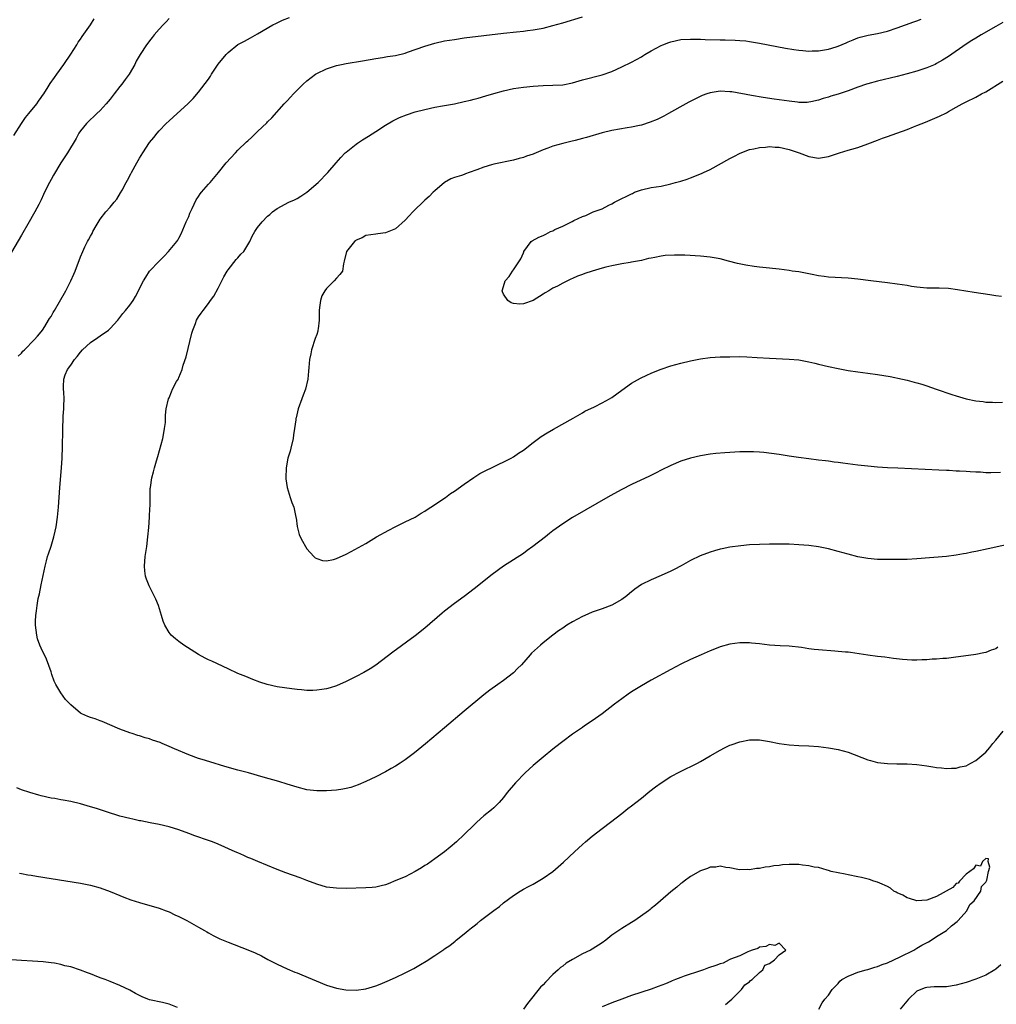
# Model space of a CAD drawing. Units: inches. Extents: x 2592000 to 2595000, y 1545000 to 1548000.
# Drawn here: x 2592573 to 2592771, y 1547102 to 1547302 of the extents above; entities that cross this region are included whole.
import ezdxf

# ---------------------------------------------------------------- set-up
doc = ezdxf.new("R2010")
doc.units = ezdxf.units.IN
doc.header["$MEASUREMENT"] = 0
doc.layers.add('LD25921545_10ft', color=63, linetype='Continuous')

msp = doc.modelspace()

# ---------------------------------------------------------------- linework, layer by layer
at = {"layer": 'LD25921545_10ft'}
for points, elevation in [([(2592603, 1547302.29), (2592602.39, 1547301.61), (2592601.78, 1547301), (2592601, 1547300.18), (2592599.98, 1547299), (2592599.57, 1547298.43), (2592599, 1547297.77), (2592598.68, 1547297.32), (2592598.39, 1547297), (2592597.13, 1547295), (2592596.34, 1547293.66), (2592596.02, 1547293), (2592594.88, 1547291), (2592594.09, 1547289.91), (2592593.41, 1547289), (2592593, 1547288.51), (2592591.81, 1547287), (2592591, 1547285.94), (2592590.23, 1547285), (2592589, 1547283.64), (2592588.32, 1547283), (2592587.66, 1547282.34), (2592587, 1547281.79), (2592586.63, 1547281.37), (2592586.24, 1547281), (2592585, 1547279.49), (2592584.68, 1547279), (2592584.1, 1547277.9), (2592582.34, 1547275), (2592581.82, 1547274.18), (2592580.99, 1547273), (2592579.49, 1547270.51), (2592579, 1547269.58), (2592578.68, 1547269), (2592577.67, 1547267), (2592577.46, 1547266.55), (2592577, 1547265.48), (2592576.51, 1547264.51), (2592575.72, 1547263), (2592575.44, 1547262.56), (2592574.58, 1547261), (2592573, 1547258.32), (2592571, 1547254.81)], 7240), ([(2592571.47, 1547278.53), (2592572.99, 1547281.01), (2592573.8, 1547282.2), (2592574.49, 1547283), (2592576.12, 1547285), (2592576.47, 1547285.53), (2592577, 1547286.24), (2592577.3, 1547286.7), (2592577.52, 1547287), (2592578.45, 1547288.45), (2592578.86, 1547289.14), (2592579.68, 1547290.32), (2592580.19, 1547291), (2592581.62, 1547293), (2592583, 1547295.09), (2592584.22, 1547297), (2592584.52, 1547297.48), (2592585, 1547298.13), (2592585.33, 1547298.67), (2592587.06, 1547301), (2592587.78, 1547302.22)], 7230), ([(2592572.32, 1547233.68), (2592573, 1547234.34), (2592573.3, 1547234.7), (2592573.63, 1547235), (2592575.59, 1547237), (2592576.23, 1547237.77), (2592577, 1547238.65), (2592577.26, 1547239), (2592577.72, 1547239.72), (2592578.52, 1547241), (2592578.68, 1547241.32), (2592579, 1547241.79), (2592579.42, 1547242.58), (2592579.69, 1547243), (2592580.76, 1547244.76), (2592582.02, 1547247), (2592583.03, 1547249), (2592583.63, 1547250.37), (2592583.92, 1547251), (2592585, 1547253.87), (2592585.48, 1547255), (2592585.89, 1547255.89), (2592586.43, 1547257), (2592586.64, 1547257.36), (2592587, 1547258.09), (2592587.34, 1547258.66), (2592587.51, 1547259), (2592588.17, 1547260.17), (2592588.77, 1547261.23), (2592589, 1547261.56), (2592590.15, 1547263), (2592591, 1547263.97), (2592591.85, 1547265), (2592592.38, 1547265.62), (2592593.14, 1547266.86), (2592593.44, 1547267.44), (2592594.3, 1547269), (2592594.56, 1547269.44), (2592595.24, 1547270.76), (2592595.33, 1547271), (2592596.43, 1547273), (2592597, 1547273.97), (2592597.64, 1547275), (2592599, 1547277.1), (2592599.87, 1547278.13), (2592600.55, 1547279), (2592601, 1547279.52), (2592602.44, 1547281), (2592603, 1547281.55), (2592604.66, 1547283), (2592606.84, 1547285), (2592607.91, 1547286.09), (2592609, 1547287.38), (2592611, 1547290.01), (2592611.41, 1547290.59), (2592611.64, 1547291), (2592613, 1547293.03), (2592614.62, 1547295), (2592615, 1547295.43), (2592617, 1547297.01), (2592618.3, 1547297.7), (2592619.58, 1547298.42), (2592621, 1547299.18), (2592624.1, 1547301), (2592624.68, 1547301.32), (2592626.04, 1547301.96), (2592627.5, 1547302.5)], 7250), ([(2592775, 1547195.77), (2592769.48, 1547194.52), (2592767, 1547193.99), (2592766.16, 1547193.84), (2592765, 1547193.59), (2592764.49, 1547193.51), (2592763, 1547193.24), (2592760.98, 1547192.98), (2592755, 1547192.51), (2592753, 1547192.38), (2592752.37, 1547192.37), (2592750.35, 1547192.35), (2592749, 1547192.37), (2592747, 1547192.41), (2592745, 1547192.58), (2592743, 1547192.94), (2592741, 1547193.45), (2592739, 1547193.99), (2592737, 1547194.52), (2592735, 1547194.96), (2592733, 1547195.23), (2592731, 1547195.39), (2592729, 1547195.47), (2592727, 1547195.51), (2592725, 1547195.51), (2592723, 1547195.45), (2592721, 1547195.33), (2592719.18, 1547195.18), (2592717, 1547194.9), (2592715.44, 1547194.56), (2592715, 1547194.48), (2592713.87, 1547194.13), (2592713, 1547193.89), (2592710.91, 1547193.09), (2592709, 1547192.15), (2592707.07, 1547191.06), (2592705.65, 1547190.35), (2592705, 1547190), (2592703, 1547189.1), (2592701, 1547188.27), (2592699, 1547187.27), (2592697.66, 1547186.34), (2592696.56, 1547185.44), (2592696.06, 1547185), (2592695, 1547184.22), (2592693, 1547183.08), (2592691, 1547182.35), (2592689, 1547181.65), (2592687.47, 1547181), (2592687, 1547180.78), (2592685, 1547179.69), (2592683.85, 1547179), (2592683, 1547178.45), (2592682.14, 1547177.86), (2592680.99, 1547177.01), (2592679, 1547175.43), (2592678.51, 1547175), (2592676.69, 1547173.31), (2592676.42, 1547173), (2592674.62, 1547171), (2592673.8, 1547170.2), (2592673, 1547169.37), (2592671, 1547167.78), (2592669.82, 1547167), (2592668.18, 1547165.82), (2592667, 1547164.89), (2592663, 1547161.58), (2592659, 1547158.15), (2592655.1, 1547154.9), (2592652.89, 1547153.11), (2592651, 1547151.69), (2592649.97, 1547151), (2592649, 1547150.38), (2592648.13, 1547149.87), (2592647, 1547149.24), (2592645, 1547148.22), (2592643, 1547147.28), (2592641.41, 1547146.59), (2592639.93, 1547146.07), (2592639, 1547145.81), (2592638.32, 1547145.68), (2592637, 1547145.47), (2592635, 1547145.36), (2592633, 1547145.38), (2592631, 1547145.59), (2592629, 1547146.08), (2592627, 1547146.75), (2592625.29, 1547147.29), (2592622.15, 1547148.15), (2592619.17, 1547149), (2592617, 1547149.58), (2592614.32, 1547150.32), (2592611.25, 1547151.25), (2592609.71, 1547151.71), (2592609, 1547151.95), (2592607, 1547152.66), (2592604.11, 1547153.89), (2592603, 1547154.4), (2592601.58, 1547155), (2592601.16, 1547155.16), (2592599.66, 1547155.66), (2592599, 1547155.93), (2592598.14, 1547156.14), (2592597, 1547156.56), (2592596.64, 1547156.64), (2592595.48, 1547157), (2592595, 1547157.16), (2592593, 1547157.89), (2592589.43, 1547159.43), (2592589, 1547159.58), (2592587.97, 1547159.97), (2592587, 1547160.27), (2592586.48, 1547160.48), (2592585.26, 1547161), (2592585, 1547161.14), (2592583, 1547162.81), (2592581.94, 1547163.94), (2592581, 1547165.29), (2592579.97, 1547167), (2592579.64, 1547167.64), (2592579.17, 1547169), (2592579, 1547169.58), (2592578.09, 1547172.09), (2592577, 1547174.35), (2592576.71, 1547175), (2592576.27, 1547176.27), (2592576.11, 1547177), (2592576.01, 1547177.99), (2592575.85, 1547179), (2592575.84, 1547179.84), (2592575.9, 1547181), (2592576.06, 1547181.94), (2592576.17, 1547183), (2592576.42, 1547184.42), (2592576.63, 1547185.37), (2592577, 1547187.24), (2592577.81, 1547191), (2592578.1, 1547192.1), (2592578.32, 1547193), (2592578.47, 1547193.53), (2592579, 1547195.11), (2592579.59, 1547197), (2592579.86, 1547198.14), (2592580.04, 1547199), (2592580.31, 1547201), (2592580.49, 1547203), (2592580.8, 1547207), (2592581.15, 1547211), (2592581.28, 1547213), (2592581.36, 1547215.36), (2592581.4, 1547218.6), (2592581.5, 1547221.5), (2592581.6, 1547223), (2592581.59, 1547223.59), (2592581.65, 1547225), (2592581.61, 1547226.39), (2592581.57, 1547227), (2592581.55, 1547227.55), (2592581.61, 1547229), (2592581.89, 1547229.89), (2592582.33, 1547231), (2592583, 1547231.88), (2592583.76, 1547233), (2592584.35, 1547233.65), (2592585, 1547234.54), (2592585.42, 1547235), (2592587, 1547236.5), (2592588.5, 1547237.5), (2592589, 1547237.86), (2592590.7, 1547239), (2592591, 1547239.29), (2592592.55, 1547241), (2592593, 1547241.59), (2592593.63, 1547242.37), (2592594.17, 1547243), (2592595, 1547244.05), (2592595.71, 1547245), (2592596.19, 1547245.81), (2592596.81, 1547247), (2592597, 1547247.42), (2592597.78, 1547249), (2592598.24, 1547249.76), (2592599.05, 1547250.95), (2592600.96, 1547253), (2592601.98, 1547254.02), (2592602.86, 1547255), (2592604.56, 1547257), (2592604.75, 1547257.25), (2592605, 1547257.67), (2592605.46, 1547258.54), (2592606.49, 1547261), (2592607, 1547262.11), (2592607.24, 1547262.76), (2592607.34, 1547263), (2592607.69, 1547263.69), (2592608.5, 1547265.5), (2592609, 1547266.15), (2592609.3, 1547266.7), (2592609.58, 1547267), (2592611, 1547268.68), (2592611.34, 1547269), (2592613.04, 1547271), (2592614.63, 1547273), (2592616.47, 1547275), (2592617, 1547275.54), (2592618.76, 1547277.24), (2592619, 1547277.49), (2592619.81, 1547278.19), (2592621, 1547279.39), (2592622.86, 1547281.14), (2592623, 1547281.3), (2592623.86, 1547282.14), (2592626.41, 1547285), (2592627, 1547285.59), (2592627.66, 1547286.35), (2592628.27, 1547287), (2592630.27, 1547289), (2592631, 1547289.66), (2592632.77, 1547291), (2592633, 1547291.15), (2592635, 1547292.09), (2592637, 1547292.77), (2592638.04, 1547293), (2592639, 1547293.19), (2592642.28, 1547293.71), (2592645, 1547294.2), (2592646.4, 1547294.4), (2592647.4, 1547294.6), (2592649, 1547294.81), (2592651, 1547295.3), (2592651.45, 1547295.45), (2592655, 1547296.72), (2592657, 1547297.31), (2592659, 1547297.75), (2592661, 1547298.08), (2592663, 1547298.36), (2592667, 1547298.88), (2592671, 1547299.36), (2592673.63, 1547299.63), (2592675, 1547299.76), (2592675.87, 1547299.87), (2592677, 1547300), (2592679, 1547300.36), (2592681, 1547300.87), (2592683, 1547301.46), (2592687, 1547302.68)], 7260), ([(2592771.97, 1547210.03), (2592769.99, 1547209.99), (2592769, 1547210.02), (2592767.9, 1547210.1), (2592767, 1547210.11), (2592765.79, 1547210.21), (2592765, 1547210.23), (2592763.67, 1547210.33), (2592763, 1547210.34), (2592761.56, 1547210.44), (2592761, 1547210.45), (2592759.45, 1547210.55), (2592751.09, 1547210.91), (2592749, 1547211.03), (2592747, 1547211.17), (2592745, 1547211.34), (2592743, 1547211.56), (2592739.94, 1547211.94), (2592739, 1547212.08), (2592738.17, 1547212.17), (2592737, 1547212.35), (2592736.41, 1547212.41), (2592735, 1547212.59), (2592733, 1547212.81), (2592730.91, 1547213.09), (2592729, 1547213.4), (2592727, 1547213.69), (2592723.91, 1547214.09), (2592723, 1547214.18), (2592721.75, 1547214.25), (2592721, 1547214.28), (2592719, 1547214.24), (2592715.95, 1547214.05), (2592714.1, 1547213.9), (2592713, 1547213.78), (2592711, 1547213.46), (2592709, 1547212.99), (2592707, 1547212.34), (2592705, 1547211.51), (2592703, 1547210.54), (2592701.99, 1547210.01), (2592700.67, 1547209.33), (2592697, 1547207.61), (2592695, 1547206.61), (2592692.68, 1547205.32), (2592685, 1547200.88), (2592683, 1547199.63), (2592681, 1547198.19), (2592680.33, 1547197.67), (2592679.52, 1547197), (2592676.95, 1547195), (2592675.8, 1547194.2), (2592675, 1547193.62), (2592670.95, 1547191), (2592668.64, 1547189.36), (2592665, 1547186.4), (2592663, 1547184.88), (2592661, 1547183.42), (2592659, 1547181.87), (2592658.53, 1547181.47), (2592655, 1547178.43), (2592653, 1547176.85), (2592648.45, 1547173.55), (2592645, 1547170.93), (2592643.86, 1547170.14), (2592642.59, 1547169.41), (2592641, 1547168.58), (2592639, 1547167.57), (2592637, 1547166.7), (2592635.72, 1547166.28), (2592635, 1547166.1), (2592634.06, 1547165.94), (2592633, 1547165.79), (2592632.24, 1547165.76), (2592631, 1547165.76), (2592629.89, 1547165.89), (2592629, 1547165.95), (2592627.92, 1547166.08), (2592625, 1547166.5), (2592622.95, 1547166.95), (2592621.47, 1547167.47), (2592620.01, 1547168.01), (2592618.57, 1547168.57), (2592617.52, 1547169), (2592617, 1547169.23), (2592615, 1547170.18), (2592611.69, 1547171.69), (2592611, 1547171.99), (2592610.33, 1547172.33), (2592609, 1547173.06), (2592606.03, 1547175), (2592605, 1547175.73), (2592604.27, 1547176.27), (2592603.44, 1547177), (2592603, 1547177.55), (2592602.12, 1547179), (2592601.83, 1547179.83), (2592601.45, 1547181), (2592600.87, 1547183), (2592600.32, 1547184.32), (2592600, 1547185), (2592598.96, 1547187), (2592598.38, 1547188.38), (2592598.19, 1547189), (2592598.05, 1547190.05), (2592597.99, 1547191), (2592598.17, 1547193), (2592598.46, 1547195), (2592598.69, 1547197), (2592598.86, 1547198.86), (2592599.02, 1547201), (2592599.12, 1547202.88), (2592599.15, 1547203.15), (2592599.18, 1547206.82), (2592599.2, 1547207), (2592599.5, 1547209), (2592599.82, 1547210.18), (2592600.02, 1547211), (2592600.41, 1547212.41), (2592600.7, 1547213.3), (2592601.71, 1547217), (2592601.91, 1547218.09), (2592602.1, 1547219), (2592602.25, 1547220.25), (2592602.26, 1547221.74), (2592602.4, 1547223), (2592602.88, 1547225), (2592603, 1547225.24), (2592603.52, 1547226.48), (2592603.72, 1547227), (2592604.52, 1547228.52), (2592604.88, 1547229.12), (2592605, 1547229.38), (2592605.63, 1547231), (2592605.88, 1547231.88), (2592606.44, 1547233.56), (2592607.63, 1547238.37), (2592607.83, 1547239), (2592608.35, 1547240.35), (2592608.58, 1547241), (2592609, 1547241.69), (2592609.54, 1547242.46), (2592609.9, 1547243), (2592611, 1547244.37), (2592611.43, 1547245), (2592612.09, 1547245.91), (2592613, 1547247.49), (2592613.72, 1547249), (2592614.15, 1547249.85), (2592614.82, 1547251), (2592615, 1547251.25), (2592616.65, 1547253.35), (2592617, 1547253.66), (2592617.6, 1547254.4), (2592618.17, 1547255), (2592619.41, 1547257), (2592619.91, 1547258.09), (2592620.44, 1547259), (2592621, 1547259.84), (2592621.94, 1547261), (2592623, 1547262.17), (2592623.48, 1547262.52), (2592624.02, 1547263), (2592625, 1547263.72), (2592627.37, 1547265), (2592628.52, 1547265.48), (2592629, 1547265.74), (2592629.78, 1547266.22), (2592631, 1547267.03), (2592633.33, 1547269), (2592635.25, 1547271), (2592636.97, 1547273), (2592637.93, 1547274.07), (2592638.82, 1547275), (2592639, 1547275.16), (2592641, 1547276.8), (2592641.28, 1547277), (2592642.31, 1547277.69), (2592643.56, 1547278.44), (2592645, 1547279.33), (2592647, 1547280.66), (2592648.46, 1547281.54), (2592649.8, 1547282.2), (2592651.23, 1547282.77), (2592653, 1547283.32), (2592655, 1547283.85), (2592657, 1547284.28), (2592658.54, 1547284.54), (2592661, 1547285.01), (2592663, 1547285.45), (2592664.26, 1547285.74), (2592665, 1547285.95), (2592665.85, 1547286.15), (2592667.41, 1547286.59), (2592669, 1547287.07), (2592671, 1547287.64), (2592673, 1547288.08), (2592675, 1547288.37), (2592677, 1547288.57), (2592679, 1547288.71), (2592681, 1547288.75), (2592683, 1547288.87), (2592685, 1547289.27), (2592687, 1547289.83), (2592691, 1547290.88), (2592693, 1547291.58), (2592695, 1547292.48), (2592697, 1547293.46), (2592699, 1547294.55), (2592699.28, 1547294.72), (2592699.7, 1547295), (2592701, 1547295.77), (2592703, 1547296.86), (2592703.32, 1547297), (2592704.54, 1547297.46), (2592705, 1547297.61), (2592707, 1547298.02), (2592709, 1547298.15), (2592709.89, 1547298.11), (2592711, 1547298.1), (2592711.96, 1547298.04), (2592715, 1547297.96), (2592716.02, 1547297.98), (2592718.05, 1547297.95), (2592719, 1547297.88), (2592720.25, 1547297.75), (2592721, 1547297.65), (2592723, 1547297.29), (2592728.3, 1547296.3), (2592730, 1547296), (2592731, 1547295.87), (2592731.79, 1547295.79), (2592733, 1547295.71), (2592733.72, 1547295.72), (2592735, 1547295.77), (2592737, 1547296.08), (2592738.58, 1547296.58), (2592739, 1547296.69), (2592740.63, 1547297.37), (2592741, 1547297.56), (2592742.04, 1547297.96), (2592743, 1547298.37), (2592743.49, 1547298.51), (2592745.1, 1547298.9), (2592747, 1547299.24), (2592749, 1547299.76), (2592751, 1547300.42), (2592754.38, 1547301.62), (2592755, 1547301.86), (2592755.83, 1547302.17)], 7270), ([(2592772.46, 1547301.54), (2592771, 1547300.67), (2592768.08, 1547299), (2592767, 1547298.35), (2592766.17, 1547297.83), (2592765, 1547297.11), (2592761.41, 1547294.59), (2592760.17, 1547293.83), (2592759, 1547293.16), (2592758.67, 1547293), (2592757, 1547292.29), (2592755, 1547291.63), (2592753, 1547291.08), (2592751, 1547290.56), (2592747, 1547289.59), (2592745, 1547289.07), (2592744.77, 1547289), (2592743, 1547288.36), (2592741, 1547287.59), (2592739, 1547286.93), (2592737.49, 1547286.51), (2592737, 1547286.34), (2592735.96, 1547286.04), (2592735, 1547285.74), (2592733.41, 1547285.41), (2592733, 1547285.31), (2592732.72, 1547285.28), (2592731, 1547285.27), (2592730.71, 1547285.29), (2592729, 1547285.5), (2592725.96, 1547285.96), (2592723.72, 1547286.28), (2592721.34, 1547286.66), (2592717.39, 1547287.39), (2592717, 1547287.44), (2592715, 1547287.52), (2592713, 1547287.22), (2592712.31, 1547287), (2592711.36, 1547286.64), (2592708.66, 1547285.34), (2592708.02, 1547285), (2592704.51, 1547283), (2592703.53, 1547282.47), (2592703, 1547282.22), (2592702.2, 1547281.8), (2592700.78, 1547281.22), (2592699, 1547280.66), (2592698.59, 1547280.59), (2592697, 1547280.22), (2592696.11, 1547280.11), (2592693, 1547279.54), (2592691, 1547279.06), (2592687.86, 1547278.14), (2592687, 1547277.91), (2592685.55, 1547277.55), (2592684.68, 1547277.32), (2592683, 1547276.94), (2592681, 1547276.39), (2592679.95, 1547275.95), (2592679, 1547275.62), (2592677.16, 1547274.84), (2592677, 1547274.75), (2592675.66, 1547274.34), (2592675, 1547274.06), (2592674.14, 1547273.86), (2592673, 1547273.54), (2592669, 1547272.7), (2592668.56, 1547272.56), (2592667, 1547272.12), (2592665.56, 1547271.56), (2592663.98, 1547271), (2592663.24, 1547270.76), (2592663, 1547270.64), (2592662.42, 1547270.42), (2592661, 1547269.98), (2592660.29, 1547269.71), (2592658.97, 1547269), (2592657, 1547267.32), (2592656.66, 1547267), (2592655.83, 1547266.17), (2592655, 1547265.41), (2592652.53, 1547263), (2592651.79, 1547262.21), (2592651, 1547261.31), (2592649, 1547259.57), (2592647, 1547258.77), (2592645.43, 1547258.57), (2592645, 1547258.49), (2592643, 1547258.22), (2592642.22, 1547257.78), (2592641, 1547257.3), (2592640.86, 1547257.14), (2592640.68, 1547257), (2592639.03, 1547255), (2592638.6, 1547253), (2592638.45, 1547252.45), (2592638.25, 1547251), (2592637.71, 1547250.29), (2592637, 1547249.53), (2592636.58, 1547249), (2592635, 1547247.42), (2592634.67, 1547247), (2592634.04, 1547245.96), (2592633.75, 1547245), (2592633.6, 1547243.6), (2592633.5, 1547243), (2592633.48, 1547241), (2592633.27, 1547239.27), (2592633.25, 1547239), (2592633.21, 1547238.79), (2592633, 1547238.11), (2592632.71, 1547237.29), (2592631.96, 1547235), (2592631.8, 1547234.2), (2592631.54, 1547233), (2592631.37, 1547231.37), (2592631.35, 1547230.66), (2592631.19, 1547229), (2592630.74, 1547227), (2592630.24, 1547225.76), (2592629.98, 1547225), (2592629.25, 1547223), (2592628.81, 1547221.19), (2592628.76, 1547221), (2592628.74, 1547220.74), (2592628.51, 1547219), (2592628.32, 1547217.68), (2592628.25, 1547217), (2592627.75, 1547215), (2592627.59, 1547214.41), (2592627.14, 1547213), (2592626.78, 1547211), (2592626.73, 1547209), (2592626.74, 1547208.74), (2592626.97, 1547207), (2592627.62, 1547205), (2592627.97, 1547203.97), (2592628.37, 1547203), (2592628.79, 1547201), (2592628.81, 1547200.81), (2592629.05, 1547199.05), (2592629.46, 1547197.46), (2592629.65, 1547197), (2592630.09, 1547196.09), (2592630.71, 1547195), (2592631, 1547194.57), (2592632.39, 1547193), (2592632.72, 1547192.72), (2592633, 1547192.55), (2592634.17, 1547192.17), (2592635, 1547192.12), (2592636.4, 1547192.4), (2592637, 1547192.58), (2592639, 1547193.47), (2592640.03, 1547193.97), (2592643, 1547195.62), (2592645.18, 1547197), (2592647.64, 1547198.36), (2592648.92, 1547199), (2592651, 1547200), (2592653, 1547201), (2592654.23, 1547201.77), (2592655, 1547202.21), (2592655.46, 1547202.54), (2592656.22, 1547203), (2592659.16, 1547205), (2592660.23, 1547205.77), (2592661, 1547206.27), (2592663, 1547207.71), (2592664.93, 1547209.07), (2592666.17, 1547209.83), (2592667, 1547210.24), (2592667.49, 1547210.51), (2592668.52, 1547211), (2592672.56, 1547213), (2592673, 1547213.24), (2592674.04, 1547213.96), (2592675, 1547214.59), (2592677, 1547216.15), (2592678.65, 1547217.35), (2592679.87, 1547218.13), (2592681.12, 1547218.88), (2592685.12, 1547221.12), (2592687, 1547222.2), (2592687.48, 1547222.52), (2592689.43, 1547223.43), (2592691, 1547224.2), (2592692.52, 1547225), (2592693, 1547225.32), (2592695, 1547226.8), (2592697, 1547228.21), (2592698.78, 1547229.22), (2592700.13, 1547229.87), (2592701, 1547230.26), (2592702.81, 1547231), (2592703, 1547231.07), (2592705, 1547231.72), (2592707, 1547232.26), (2592709, 1547232.75), (2592711, 1547233.17), (2592713, 1547233.43), (2592715, 1547233.53), (2592717, 1547233.57), (2592719, 1547233.6), (2592720.43, 1547233.57), (2592722.54, 1547233.46), (2592725, 1547233.31), (2592729, 1547233.12), (2592731, 1547232.93), (2592733, 1547232.56), (2592734.25, 1547232.25), (2592735, 1547232.08), (2592737, 1547231.59), (2592739, 1547231.16), (2592741, 1547230.79), (2592743, 1547230.5), (2592745, 1547230.26), (2592747, 1547230), (2592749.54, 1547229.54), (2592752.06, 1547229), (2592753, 1547228.79), (2592754.42, 1547228.42), (2592755, 1547228.29), (2592755.98, 1547227.98), (2592757, 1547227.69), (2592758.91, 1547227), (2592762.08, 1547225.92), (2592763, 1547225.63), (2592765, 1547225.06), (2592767, 1547224.65), (2592768.46, 1547224.46), (2592769, 1547224.37), (2592770.33, 1547224.33), (2592771, 1547224.27), (2592772.38, 1547224.38)], 7280), ([(2592772.16, 1547245.84), (2592771, 1547245.97), (2592769.82, 1547246.18), (2592766.66, 1547246.66), (2592763.21, 1547247.21), (2592761.42, 1547247.42), (2592759.5, 1547247.5), (2592759, 1547247.49), (2592757, 1547247.52), (2592755.64, 1547247.64), (2592755, 1547247.71), (2592753.87, 1547247.87), (2592753, 1547248.03), (2592751, 1547248.36), (2592749, 1547248.62), (2592745.62, 1547249), (2592743, 1547249.32), (2592741, 1547249.54), (2592737, 1547249.78), (2592736.11, 1547249.89), (2592735, 1547250.05), (2592733.71, 1547250.29), (2592733, 1547250.44), (2592731, 1547250.81), (2592729.65, 1547251), (2592729, 1547251.11), (2592727, 1547251.35), (2592723.71, 1547251.71), (2592723, 1547251.81), (2592721.94, 1547251.94), (2592720.21, 1547252.21), (2592718.55, 1547252.55), (2592716.67, 1547253), (2592715, 1547253.46), (2592713, 1547253.83), (2592711, 1547254.03), (2592707.8, 1547254.2), (2592705.75, 1547254.25), (2592703.85, 1547254.15), (2592703, 1547254.02), (2592701.75, 1547253.75), (2592701, 1547253.63), (2592700.47, 1547253.53), (2592699, 1547253.17), (2592697, 1547252.77), (2592696.73, 1547252.73), (2592695, 1547252.44), (2592693, 1547252.07), (2592691.77, 1547251.77), (2592691, 1547251.6), (2592689, 1547250.99), (2592687.49, 1547250.51), (2592687, 1547250.31), (2592686.03, 1547249.97), (2592685, 1547249.47), (2592684.65, 1547249.35), (2592683.98, 1547249), (2592683, 1547248.53), (2592681.94, 1547247.94), (2592681, 1547247.49), (2592680.21, 1547247), (2592679.42, 1547246.58), (2592679, 1547246.27), (2592677, 1547245), (2592675, 1547244.34), (2592674.26, 1547244.26), (2592673, 1547244.42), (2592672.52, 1547244.52), (2592671.83, 1547245), (2592671, 1547246.33), (2592670.77, 1547246.77), (2592670.72, 1547247), (2592671, 1547247.88), (2592671.29, 1547249), (2592672.11, 1547249.89), (2592672.8, 1547251), (2592673, 1547251.23), (2592674.52, 1547253.48), (2592675, 1547254.71), (2592675.1, 1547254.9), (2592675.12, 1547255), (2592676.58, 1547257), (2592676.82, 1547257.17), (2592678.15, 1547257.85), (2592679, 1547258.25), (2592679.54, 1547258.46), (2592680.5, 1547259), (2592681, 1547259.2), (2592681.41, 1547259.41), (2592683, 1547260.1), (2592684.92, 1547261.08), (2592685.29, 1547261.29), (2592687, 1547262.06), (2592687.72, 1547262.28), (2592689.16, 1547263), (2592691, 1547263.66), (2592692.36, 1547264.37), (2592693, 1547264.66), (2592693.55, 1547265), (2592695, 1547265.72), (2592695.88, 1547266.12), (2592697, 1547266.71), (2592697.21, 1547266.79), (2592697.62, 1547267), (2592699, 1547267.49), (2592701, 1547267.97), (2592703, 1547268.28), (2592705, 1547268.71), (2592705.93, 1547269), (2592707, 1547269.28), (2592708.31, 1547269.69), (2592709, 1547269.93), (2592711.21, 1547270.79), (2592711.59, 1547271), (2592713, 1547271.66), (2592717, 1547273.87), (2592717.75, 1547274.25), (2592719.05, 1547274.95), (2592721, 1547275.68), (2592721.83, 1547275.83), (2592723, 1547276.13), (2592724.19, 1547276.19), (2592725, 1547276.29), (2592726.2, 1547276.2), (2592727, 1547276.16), (2592729, 1547275.72), (2592731.07, 1547275), (2592733, 1547274.27), (2592735, 1547273.97), (2592737, 1547274.28), (2592739.23, 1547275), (2592741, 1547275.55), (2592741.76, 1547275.76), (2592743, 1547276.13), (2592745, 1547276.82), (2592747, 1547277.6), (2592748.03, 1547277.97), (2592749, 1547278.34), (2592750.89, 1547279), (2592753, 1547279.79), (2592754.3, 1547280.3), (2592755, 1547280.56), (2592756.75, 1547281.25), (2592758.17, 1547281.83), (2592759.56, 1547282.44), (2592761, 1547283.16), (2592761.39, 1547283.39), (2592763, 1547284.29), (2592764.21, 1547285), (2592765, 1547285.4), (2592767, 1547286.36), (2592768.1, 1547287), (2592769, 1547287.44), (2592772.44, 1547289.56)], 7290), ([(2592771.47, 1547174.53), (2592771, 1547174.25), (2592770.07, 1547173.93), (2592769, 1547173.49), (2592768.61, 1547173.39), (2592767, 1547173.04), (2592762.46, 1547172.46), (2592761, 1547172.29), (2592760.24, 1547172.24), (2592759, 1547172.12), (2592758.09, 1547172.09), (2592757, 1547172), (2592755.98, 1547171.98), (2592755, 1547171.93), (2592753.94, 1547171.94), (2592753, 1547171.98), (2592752.04, 1547172.04), (2592750.25, 1547172.25), (2592748.5, 1547172.5), (2592747, 1547172.68), (2592745, 1547172.96), (2592741.49, 1547173.49), (2592741, 1547173.53), (2592740.45, 1547173.55), (2592739, 1547173.7), (2592738.28, 1547173.72), (2592735, 1547173.99), (2592734.09, 1547174.09), (2592733, 1547174.24), (2592731.52, 1547174.48), (2592729, 1547174.76), (2592727.17, 1547174.83), (2592725, 1547174.98), (2592723, 1547175.24), (2592721.39, 1547175.39), (2592721, 1547175.43), (2592719, 1547175.43), (2592717, 1547175.19), (2592715, 1547174.64), (2592713.85, 1547174.15), (2592713, 1547173.81), (2592711.14, 1547173), (2592709, 1547172.05), (2592707, 1547171.09), (2592705, 1547170.03), (2592701, 1547167.85), (2592699, 1547166.72), (2592697, 1547165.47), (2592696.31, 1547165), (2592695, 1547164.07), (2592693.55, 1547163), (2592691, 1547161.03), (2592689, 1547159.57), (2592687.44, 1547158.56), (2592687, 1547158.25), (2592685, 1547156.9), (2592683, 1547155.42), (2592682.48, 1547155), (2592681, 1547153.86), (2592679, 1547152.23), (2592677, 1547150.48), (2592675.38, 1547149), (2592673.4, 1547147), (2592671.74, 1547145), (2592671, 1547144.04), (2592670.09, 1547143), (2592669, 1547141.93), (2592668.51, 1547141.49), (2592667, 1547140.26), (2592665.56, 1547139), (2592665, 1547138.47), (2592663, 1547136.5), (2592661.39, 1547135), (2592660.1, 1547133.9), (2592658.99, 1547133), (2592657, 1547131.57), (2592656.25, 1547131), (2592655.51, 1547130.49), (2592655, 1547130.18), (2592654.28, 1547129.72), (2592653, 1547128.95), (2592651, 1547127.92), (2592649.11, 1547127.11), (2592647.51, 1547126.49), (2592647, 1547126.28), (2592646.08, 1547126.08), (2592645, 1547125.81), (2592644.26, 1547125.74), (2592643, 1547125.64), (2592639, 1547125.54), (2592637, 1547125.56), (2592635, 1547125.82), (2592633, 1547126.38), (2592631, 1547127.14), (2592629.67, 1547127.67), (2592626.72, 1547128.72), (2592625, 1547129.38), (2592623, 1547130.16), (2592621.02, 1547130.98), (2592619.6, 1547131.6), (2592619, 1547131.84), (2592618.21, 1547132.21), (2592617, 1547132.74), (2592616.46, 1547133), (2592613, 1547134.53), (2592611.8, 1547135), (2592611, 1547135.29), (2592608.23, 1547136.23), (2592607, 1547136.7), (2592605, 1547137.44), (2592603, 1547138.06), (2592601, 1547138.49), (2592599.17, 1547138.83), (2592597.25, 1547139.25), (2592597, 1547139.29), (2592595.62, 1547139.61), (2592595, 1547139.73), (2592593, 1547140.21), (2592592.39, 1547140.39), (2592590.86, 1547140.86), (2592588.24, 1547141.76), (2592587, 1547142.14), (2592585, 1547142.73), (2592583, 1547143.19), (2592581.47, 1547143.47), (2592581, 1547143.54), (2592579.79, 1547143.79), (2592579, 1547143.9), (2592577, 1547144.37), (2592576.5, 1547144.5), (2592574.71, 1547145), (2592573, 1547145.56), (2592572.06, 1547145.94)], 7250), ([(2592572.61, 1547128.61), (2592573, 1547128.57), (2592574.32, 1547128.32), (2592575, 1547128.23), (2592576.03, 1547128.03), (2592585, 1547126.59), (2592587, 1547126.2), (2592589, 1547125.65), (2592591, 1547124.92), (2592593, 1547124.09), (2592593.78, 1547123.78), (2592595.24, 1547123.24), (2592597, 1547122.66), (2592601, 1547121.49), (2592602.42, 1547121), (2592603, 1547120.77), (2592604.18, 1547120.18), (2592605, 1547119.81), (2592606.58, 1547119), (2592609, 1547117.64), (2592610.18, 1547117), (2592610.68, 1547116.68), (2592611, 1547116.51), (2592611.96, 1547115.96), (2592613.32, 1547115.32), (2592614.01, 1547115), (2592615, 1547114.58), (2592619, 1547113.08), (2592620.47, 1547112.47), (2592621.8, 1547111.8), (2592623.1, 1547111.1), (2592625, 1547110.13), (2592627, 1547109.21), (2592628.54, 1547108.54), (2592629, 1547108.36), (2592629.95, 1547107.95), (2592635, 1547105.9), (2592637, 1547105.25), (2592638.89, 1547104.89), (2592641, 1547104.84), (2592643, 1547105.12), (2592645, 1547105.72), (2592645.93, 1547106.07), (2592647.34, 1547106.66), (2592649, 1547107.41), (2592651, 1547108.38), (2592652.73, 1547109.27), (2592654.08, 1547110.08), (2592655.25, 1547110.75), (2592657, 1547111.87), (2592658.87, 1547113.13), (2592659, 1547113.23), (2592660.07, 1547113.93), (2592661.17, 1547114.83), (2592661.34, 1547115), (2592663, 1547116.31), (2592663.8, 1547117), (2592664.49, 1547117.51), (2592665, 1547117.95), (2592665.6, 1547118.4), (2592666.3, 1547119), (2592669, 1547121.03), (2592670.17, 1547121.83), (2592671, 1547122.6), (2592673, 1547124.12), (2592674.37, 1547125), (2592675, 1547125.36), (2592676.08, 1547125.92), (2592677, 1547126.41), (2592679, 1547127.59), (2592681, 1547129), (2592682.11, 1547129.89), (2592683.15, 1547130.85), (2592685.38, 1547133), (2592687, 1547134.47), (2592687.62, 1547135), (2592689, 1547136.14), (2592691, 1547137.71), (2592692.7, 1547139), (2592695, 1547140.77), (2592696.25, 1547141.75), (2592697, 1547142.32), (2592697.84, 1547143), (2592699, 1547143.88), (2592700.73, 1547145.27), (2592701.85, 1547146.15), (2592703, 1547146.99), (2592705, 1547148.27), (2592706.78, 1547149.22), (2592710.37, 1547151), (2592711, 1547151.34), (2592713, 1547152.47), (2592715, 1547153.62), (2592715.9, 1547154.1), (2592717, 1547154.63), (2592717.27, 1547154.73), (2592719, 1547155.33), (2592721, 1547155.7), (2592723, 1547155.7), (2592725, 1547155.39), (2592727.01, 1547155.01), (2592729, 1547154.74), (2592731, 1547154.61), (2592733, 1547154.5), (2592735, 1547154.34), (2592737, 1547154.11), (2592739, 1547153.78), (2592741, 1547153.25), (2592745, 1547151.68), (2592745.55, 1547151.55), (2592747, 1547151.14), (2592749, 1547150.89), (2592750.88, 1547150.88), (2592751.14, 1547150.86), (2592753, 1547150.87), (2592755, 1547150.72), (2592757, 1547150.42), (2592758.22, 1547150.22), (2592759, 1547150.11), (2592759.97, 1547150.03), (2592761, 1547149.92), (2592762.02, 1547149.98), (2592763, 1547149.98), (2592763.78, 1547150.22), (2592765, 1547150.47), (2592765.98, 1547151), (2592767, 1547151.51), (2592769, 1547153.25), (2592769.81, 1547154.19), (2592770.45, 1547155), (2592771, 1547155.63), (2592772.53, 1547157.47)], 7240), ([(2592735.05, 1547101), (2592735.74, 1547102.26), (2592736.3, 1547103), (2592737, 1547103.81), (2592737.8, 1547105), (2592738.37, 1547105.63), (2592739, 1547106.23), (2592739.35, 1547106.65), (2592739.75, 1547107), (2592741, 1547107.73), (2592742.14, 1547108.14), (2592743, 1547108.52), (2592744.67, 1547109), (2592745, 1547109.08), (2592746.45, 1547109.55), (2592747, 1547109.69), (2592747.93, 1547110.07), (2592749, 1547110.44), (2592750.32, 1547111), (2592751.62, 1547111.62), (2592754.4, 1547113), (2592754.74, 1547113.26), (2592755, 1547113.38), (2592756, 1547114), (2592757.33, 1547114.67), (2592757.88, 1547115), (2592759, 1547115.75), (2592761, 1547117), (2592762.04, 1547117.96), (2592763.19, 1547118.81), (2592763.37, 1547119), (2592765.14, 1547121), (2592765.77, 1547122.23), (2592766.64, 1547123), (2592767.98, 1547125), (2592768.09, 1547125.91), (2592769, 1547126.77), (2592769.19, 1547127.19), (2592769.53, 1547129), (2592769.83, 1547129.83), (2592769.46, 1547131), (2592769.56, 1547131.56), (2592769, 1547131.62), (2592768.34, 1547131), (2592767.93, 1547130.07), (2592767, 1547130.24), (2592766.5, 1547129.5), (2592765.75, 1547129), (2592765, 1547128.4), (2592763.64, 1547127), (2592763.4, 1547126.6), (2592763, 1547126.5), (2592762.28, 1547125.72), (2592759, 1547123.86), (2592757, 1547123.12), (2592755, 1547122.99), (2592753.49, 1547123.49), (2592753, 1547123.6), (2592752.14, 1547124.14), (2592751, 1547124.62), (2592750.78, 1547124.78), (2592750.33, 1547125), (2592749.6, 1547125.6), (2592749, 1547125.89), (2592747.43, 1547126.57), (2592747, 1547126.79), (2592746.23, 1547127), (2592745.35, 1547127.35), (2592743.76, 1547127.76), (2592743, 1547127.92), (2592741, 1547128.32), (2592740.42, 1547128.42), (2592737.56, 1547129), (2592737, 1547129.19), (2592736.76, 1547129.24), (2592735, 1547129.75), (2592734.12, 1547129.88), (2592733, 1547130.14), (2592731.71, 1547130.29), (2592731, 1547130.39), (2592730.37, 1547130.37), (2592729, 1547130.41), (2592727.68, 1547130.32), (2592727, 1547130.2), (2592725.9, 1547130.1), (2592725, 1547129.9), (2592724.16, 1547129.84), (2592723, 1547129.59), (2592722.42, 1547129.58), (2592721, 1547129.33), (2592720.65, 1547129.35), (2592719, 1547129.34), (2592718.59, 1547129.41), (2592717, 1547129.74), (2592716.19, 1547129.81), (2592715, 1547130.05), (2592714.14, 1547129.86), (2592713, 1547129.82), (2592712.45, 1547129.55), (2592711, 1547129.12), (2592709, 1547127.95), (2592707.66, 1547127), (2592707.3, 1547126.7), (2592707, 1547126.52), (2592706.21, 1547125.79), (2592705, 1547124.87), (2592702.87, 1547123), (2592701.89, 1547122.11), (2592701, 1547121.44), (2592700.76, 1547121.24), (2592700.45, 1547121), (2592697.65, 1547119), (2592697, 1547118.62), (2592695, 1547117.39), (2592693, 1547116.02), (2592691.78, 1547115), (2592691, 1547114.45), (2592689, 1547113.21), (2592688.62, 1547113), (2592687, 1547112.27), (2592685, 1547111.12), (2592683.69, 1547110.31), (2592683, 1547109.76), (2592682.55, 1547109.45), (2592682.1, 1547109), (2592681, 1547108.02), (2592679.49, 1547106.51), (2592679, 1547105.96), (2592678.52, 1547105.48), (2592675.84, 1547102.16), (2592675, 1547100.96)], 7230), ([(2592716.07, 1547101.94), (2592717, 1547102.66), (2592717.37, 1547103), (2592719, 1547104.66), (2592719.37, 1547105), (2592720.03, 1547105.97), (2592721, 1547106.57), (2592721.2, 1547106.8), (2592721.48, 1547107), (2592723, 1547108.42), (2592723.66, 1547109), (2592724.09, 1547109.91), (2592725, 1547110.3), (2592726.05, 1547111), (2592727, 1547112.04), (2592728.36, 1547113), (2592727, 1547114.42), (2592726.1, 1547113.9), (2592725, 1547114.12), (2592724.3, 1547113.7), (2592723, 1547113.56), (2592722.65, 1547113.35), (2592721.48, 1547113), (2592721, 1547112.77), (2592720.65, 1547112.65), (2592719, 1547111.81), (2592717.13, 1547111.13), (2592716.81, 1547111), (2592715.64, 1547110.36), (2592715, 1547110.23), (2592714.14, 1547109.86), (2592712.64, 1547109.36), (2592711.62, 1547109), (2592711, 1547108.76), (2592707.67, 1547107.67), (2592707, 1547107.43), (2592705.92, 1547107), (2592705.28, 1547106.72), (2592705, 1547106.64), (2592703.87, 1547106.13), (2592702.42, 1547105.58), (2592701, 1547105.06), (2592697, 1547103.74), (2592695, 1547103.04), (2592693, 1547102.3), (2592691, 1547101.46)], 7220), ([(2592604.7, 1547101.3), (2592603, 1547102.02), (2592601.67, 1547102.33), (2592599, 1547102.88), (2592598.67, 1547103), (2592597.5, 1547103.5), (2592597, 1547103.74), (2592596.2, 1547104.2), (2592595, 1547104.85), (2592593, 1547105.82), (2592591, 1547106.6), (2592590.01, 1547107), (2592589, 1547107.35), (2592587.83, 1547107.83), (2592587, 1547108.15), (2592586.4, 1547108.4), (2592585, 1547108.93), (2592583, 1547109.57), (2592581.83, 1547109.83), (2592581, 1547110.08), (2592579.68, 1547110.32), (2592579, 1547110.42), (2592577.42, 1547110.58), (2592575.26, 1547110.74), (2592573, 1547110.88), (2592571, 1547111)], 7230), ([(2592772.02, 1547109.98), (2592771, 1547109.13), (2592770.81, 1547109), (2592769, 1547107.92), (2592767, 1547107.08), (2592765, 1547106.43), (2592763, 1547105.88), (2592761, 1547105.56), (2592758.5, 1547105.5), (2592757, 1547105.42), (2592756.67, 1547105.33), (2592755.76, 1547105), (2592755, 1547104.63), (2592753.31, 1547103), (2592751.59, 1547101)], 7240)]:
    msp.add_lwpolyline(points, dxfattribs=dict(at, elevation=elevation))

doc.saveas('drawing.dxf')
